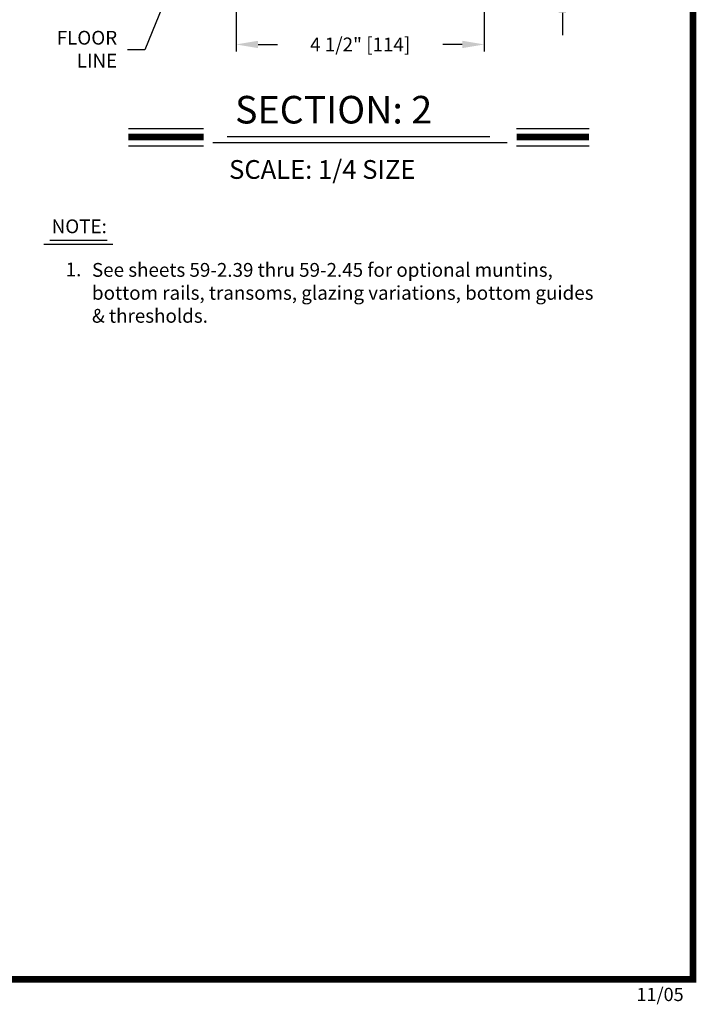
# Model space of a CAD drawing. Extents: x 0.4 to 7.9, y 0.1 to 10.5.
# Drawn here: x 4.8 to 7.9, y 0.1 to 4.6 of the extents above; entities that cross this region are included whole.
import ezdxf

# ---------------------------------------------------------------- set-up
doc = ezdxf.new("R2010")
doc.units = 0
doc.header["$MEASUREMENT"] = 0
doc.layers.get('0').update_dxf_attribs({"linetype": 'CONTINUOUS'})
doc.layers.get('DEFPOINTS').update_dxf_attribs({"linetype": 'CONTINUOUS'})
doc.styles.add('ROMANS', font='Romans.shx', dxfattribs={"height": 0.0625})
doc.styles.add('ROMANT', font='romant.shx', dxfattribs={"height": 0.15})
doc.styles.get("Standard").update_dxf_attribs({"font": 'romans.shx', "height": 0.06})
doc.dimstyles.get("Standard").update_dxf_attribs({"dimtxt": 0.03125, "dimasz": 0.1, "dimexe": 0.03125, "dimexo": 0.05, "dimgap": 0.05, "dimtad": 0, "dimdec": 6, "dimlfac": 4, "dimzin": 4, "dimdsep": 46, "dimlunit": 5, "dimtxsty": 'ROMANS', "dimcen": 0.09, "dimadec": 0, "dimazin": 0, "dimtfac": 1, "dimtdec": 4, "dimtofl": 0, "dimtmove": 0, "dimatfit": 3, "dimfxl": 0, "dimfrac": 2, "dimtolj": 1, "dimtzin": 4, "dimarcsym": 0})

# ---------------------------------------------------------------- blocks, each defined once
blk = doc.blocks.new('*D10')
at = {"color": 0, "lineweight": -2}
for p, q in [((7.3081, 4.906), (7.3081, 5.006)), ((7.1791, 4.806), (7.3394, 4.806)), ((7.0045, 4.681), (7.3394, 4.681)), ((7.3081, 4.581), (7.3081, 4.481))]:
    blk.add_line(p, q, dxfattribs=at)
at = {"color": 0}
for points in [[(7.2914, 4.906), (7.3248, 4.906), (7.3081, 4.806)], [(7.2914, 4.581), (7.3248, 4.581), (7.3081, 4.681)]]:
    blk.add_solid(points, dxfattribs=at)
at = {"layer": 'DEFPOINTS', "color": 0}
for p in [(7.1291, 4.806), (7.3081, 4.806), (6.9545, 4.681)]:
    blk.add_point(p, dxfattribs=at)
at = {"color": 0, "insert": (7.3081, 5.2852), "char_height": 0.0625, "attachment_point": 5, "rotation": 90, "style": 'ROMANS'}
blk.add_mtext('\\A1;1/2" [13]', dxfattribs=at)
blk = doc.blocks.new('*D27')
at = {"color": 0, "lineweight": -2}
for p, q in [((5.8295, 4.6349), (5.8295, 4.4071)), ((6.9545, 4.6349), (6.9545, 4.4071)), ((5.9295, 4.4384), (6.0176, 4.4384)), ((6.8545, 4.4384), (6.7664, 4.4384))]:
    blk.add_line(p, q, dxfattribs=at)
at = {"color": 0}
for points in [[(5.9295, 4.455), (5.9295, 4.4217), (5.8295, 4.4384)], [(6.8545, 4.455), (6.8545, 4.4217), (6.9545, 4.4384)]]:
    blk.add_solid(points, dxfattribs=at)
at = {"layer": 'DEFPOINTS', "color": 0}
for p in [(5.8295, 4.6849), (6.9545, 4.6849), (6.9545, 4.4384)]:
    blk.add_point(p, dxfattribs=at)
at = {"color": 0, "insert": (6.392, 4.4384), "char_height": 0.0625, "attachment_point": 5, "style": 'ROMANS'}
blk.add_mtext('\\A1;4 1/2" [114]', dxfattribs=at)

msp = doc.modelspace()

# ---------------------------------------------------------------- linework, layer by layer
at = {"color": 7}
for p, q in [((5.34162809, 4.057548), (5.68252021, 4.057548)), ((5.78859961, 4.02113941), (6.98007359, 4.02113941)), ((7.10079152, 4.057548), (7.42899321, 4.057548)), ((5.34162809, 3.979148), (5.68252021, 3.979148)), ((5.7240419, 3.99358436), (7.05808082, 3.99358436)), ((7.10079152, 3.979148), (7.42899321, 3.979148)), ((4.95886515, 3.53369896), (5.27194335, 3.53369896)), ((4.98546515, 3.55148552), (5.24544335, 3.55148552))]:
    msp.add_line(p, q, dxfattribs=at)
at = {"const_width": 0.03}
msp.add_lwpolyline([(0.4, 10.45), (0.4, 0.2), (7.9, 0.2), (7.9, 10.45)], close=True, dxfattribs=at)
for points in [[(5.34162809, 4.018348), (5.68252021, 4.018348)], [(7.10079152, 4.018348), (7.42899321, 4.018348)]]:
    msp.add_lwpolyline(points, dxfattribs=at)

# ---------------------------------------------------------------- texts
at = {"color": 7, "style": 'ROMANT'}
for s, height, p in [('SECTION: 2', 0.125, (5.82507842, 4.08007878)), ('SCALE: 1/4 SIZE', 0.085, (5.79797832, 3.82909784))]:
    msp.add_text(s, height=height, dxfattribs=at).set_placement(p)
at = {"insert": (5.2909496, 4.40868463), "char_height": 0.0625, "attachment_point": 6, "style": 'ROMANS'}
msp.add_mtext('FLOOR\\PLINE', dxfattribs=at)
at = {"char_height": 0.0625, "attachment_point": 1, "style": 'ROMANS'}
for s, insert, width in [('NOTE:', (4.99410954, 3.6451467), 0.2617321978), ('1.', (5.05747811, 3.44982066), 0.1081809707), ('See sheets 59-2.39 thru 59-2.45 for optional muntins, bottom rails, transoms, glazing variations, bottom guides & thresholds.', (5.176738, 3.44763571), 2.3367298819)]:
    msp.add_mtext(s, dxfattribs=dict(at, insert=insert, width=width))
at = {"insert": (7.64380421, 0.1615), "char_height": 0.06, "width": 0.4678, "attachment_point": 1}
msp.add_mtext('11/05', dxfattribs=at)

# ---------------------------------------------------------------- dimensions: what is measured, and where the dimension line sits
dim = msp.add_linear_dim(base=(7.30810143, 4.80601326), p1=(6.95450206, 4.68101326), p2=(7.12906265, 4.80601326), angle=90, dimstyle='Standard', override={"dimpost": '"'})
dim.commit()
dim.dimension.update_dxf_attribs({"geometry": '*D10', "text_midpoint": (7.30810143, 5.28517992)})
dim = msp.add_linear_dim(base=(6.95452129, 4.43837861), p1=(5.8294968, 4.68490785), p2=(6.95452129, 4.68490785), dimstyle='Standard', override={"dimpost": '"', "dimcen": -0.0175, "dimtdec": 6})
dim.commit()
dim.dimension.update_dxf_attribs({"geometry": '*D27', "text_midpoint": (6.39200904, 4.43837861)})

# ---------------------------------------------------------------- leaders
msp.add_leader([(5.57539673, 4.80601326), (5.41616841, 4.41463981), (5.33807694, 4.41463981)], dimstyle='Standard')

doc.saveas('drawing.dxf')
